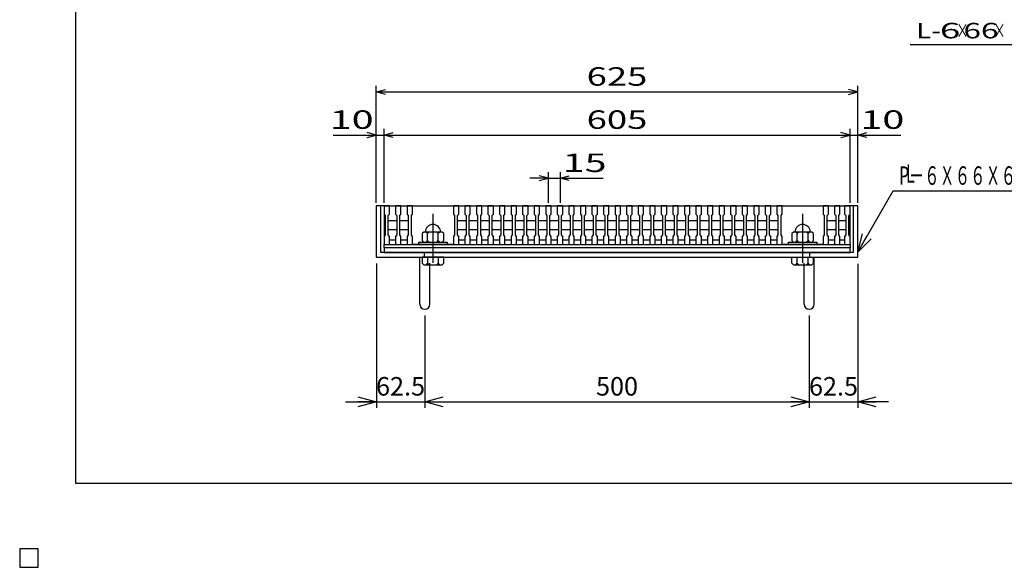
# Model space of a CAD drawing. Units: millimetres. Extents: x -594 to 173, y -420 to 105.
# Drawn here: x -182 to -22, y -128 to -39 of the extents above; entities that cross this region are included whole.
import ezdxf
from ezdxf.enums import TextEntityAlignment as Align

# ---------------------------------------------------------------- set-up
doc = ezdxf.new("R2010")
doc.units = ezdxf.units.MM
doc.header["$LTSCALE"] = 0.25
doc.linetypes.add('CENTER', pattern=[50.8, 31.75, -6.35, 6.35, -6.35])
for name, color, linetype in [('16', 7, 'Continuous'), ('19', 7, 'Continuous'), ('22', 7, 'Continuous')]:
    doc.layers.add(name, color=color, linetype=linetype)
doc.styles.add('dcStyle0', font='txt.shx', dxfattribs={"width": 0.833333, "bigfont": 'bigfont'})
doc.styles.add('dcStyle1', font='txt.shx', dxfattribs={"width": 0.6, "bigfont": 'bigfont'})
doc.dimstyles.new('dc_Rotated', dxfattribs={"dimtxt": 3, "dimasz": 3.000002, "dimexe": 1, "dimexo": 2, "dimgap": 1, "dimtad": 3, "dimdsep": 46, "dimtxsty": 'dcStyle1', "dimblk1": 'OPEN30', "dimblk2": 'OPEN30', "dimsah": 1, "dimcen": 0.09, "dimclrd": 4, "dimclre": 4, "dimclrt": 2, "dimadec": 0, "dimazin": 2, "dimtfac": 1, "dimtdec": 4, "dimtmove": 0, "dimatfit": 3, "dimfxl": 1, "dimarcsym": 0})

# ---------------------------------------------------------------- blocks, each defined once
blk = doc.blocks.new('_OPEN30')
at = {"color": 0, "linetype": 'ByBlock', "lineweight": -2}
for p, q in [((-1, 0.267949), (0, 0)), ((0, 0), (-1, -0.267949)), ((0, 0), (-1, 0))]:
    blk.add_line(p, q, dxfattribs=at)
blk = doc.blocks.new('*D1')
at = {"layer": '16', "color": 4, "linetype": 'Continuous', "lineweight": 25}
for p, q in [((-124.12, -78.94), (-124.12, -102.39)), ((-116.25, -87.39), (-116.25, -102.39)), ((-129.12, -101.39), (-124.12, -101.39)), ((-124.12, -101.39), (-116.25, -101.39))]:
    blk.add_line(p, q, dxfattribs=at)
at = {"layer": '16', "color": 4, "xscale": 3.000002787824364, "yscale": 2.999989273978464, "rotation": 360}
blk.add_blockref('_OPEN30', (-124.12, -101.39), dxfattribs=at)
at = {"layer": '16', "color": 2, "insert": (-120.19, -100.39), "char_height": 3, "width": 12.75, "attachment_point": 8, "style": 'dcStyle1'}
blk.add_mtext('\\T1.00;62.5', dxfattribs=at)
blk = doc.blocks.new('*D2')
at = {"layer": '16', "color": 4, "linetype": 'Continuous', "lineweight": 25}
for p, q in [((-116.25, -87.39), (-116.25, -102.39)), ((-53.88, -87.39), (-53.88, -102.39)), ((-116.25, -101.39), (-53.88, -101.39))]:
    blk.add_line(p, q, dxfattribs=at)
at = {"layer": '16', "color": 4, "xscale": 3.000002787824364, "yscale": 2.999989273978464}
for p, rotation in [((-116.25, -101.39), 180), ((-53.88, -101.39), 360)]:
    blk.add_blockref('_OPEN30', p, dxfattribs=dict(at, rotation=rotation))
at = {"layer": '16', "color": 2, "insert": (-85.06, -100.39), "char_height": 3, "width": 12.75, "attachment_point": 8, "style": 'dcStyle1'}
blk.add_mtext('\\T1.00;500', dxfattribs=at)
blk = doc.blocks.new('*D3')
at = {"layer": '16', "color": 4, "linetype": 'Continuous', "lineweight": 25}
for p, q in [((-45.99, -79.02), (-45.99, -102.39)), ((-53.88, -87.39), (-53.88, -102.39)), ((-53.88, -101.39), (-45.99, -101.39)), ((-40.99, -101.39), (-45.99, -101.39))]:
    blk.add_line(p, q, dxfattribs=at)
at = {"layer": '16', "color": 4, "xscale": 3.000002787824364, "yscale": 2.999989273978464, "rotation": 180}
blk.add_blockref('_OPEN30', (-45.99, -101.39), dxfattribs=at)
at = {"layer": '16', "color": 2, "insert": (-49.93, -100.39), "char_height": 3, "width": 12.75, "attachment_point": 8, "style": 'dcStyle1'}
blk.add_mtext('\\T1.00;62.5', dxfattribs=at)
blk = doc.blocks.new('*D4')
at = {"layer": '16', "color": 4, "linetype": 'Continuous', "lineweight": 25}
for p, q in [((-124.12, -78.94), (-124.12, -102.39)), ((-116.25, -87.39), (-116.25, -102.39)), ((-129.12, -101.39), (-124.12, -101.39)), ((-124.12, -101.39), (-116.25, -101.39))]:
    blk.add_line(p, q, dxfattribs=at)
at = {"layer": '16', "color": 4, "xscale": 3.000002787824364, "yscale": 2.999989273978464, "rotation": 360}
blk.add_blockref('_OPEN30', (-124.12, -101.39), dxfattribs=at)
at = {"layer": '16', "color": 2, "insert": (-120.19, -100.39), "char_height": 3, "width": 12.75, "attachment_point": 8, "style": 'dcStyle1'}
blk.add_mtext('\\T1.00;62.5', dxfattribs=at)
blk = doc.blocks.new('*D5')
at = {"layer": '16', "color": 4, "linetype": 'Continuous', "lineweight": 25}
for p, q in [((-116.25, -87.39), (-116.25, -102.39)), ((-53.88, -87.39), (-53.88, -102.39)), ((-116.25, -101.39), (-53.88, -101.39))]:
    blk.add_line(p, q, dxfattribs=at)
at = {"layer": '16', "color": 4, "xscale": 3.000002787824364, "yscale": 2.999989273978464}
for p, rotation in [((-116.25, -101.39), 180), ((-53.88, -101.39), 360)]:
    blk.add_blockref('_OPEN30', p, dxfattribs=dict(at, rotation=rotation))
at = {"layer": '16', "color": 2, "insert": (-85.06, -100.39), "char_height": 3, "width": 12.75, "attachment_point": 8, "style": 'dcStyle1'}
blk.add_mtext('\\T1.00;500', dxfattribs=at)
blk = doc.blocks.new('*D6')
at = {"layer": '16', "color": 4, "linetype": 'Continuous', "lineweight": 25}
for p, q in [((-45.99, -79.02), (-45.99, -102.39)), ((-53.88, -87.39), (-53.88, -102.39)), ((-53.88, -101.39), (-45.99, -101.39)), ((-40.99, -101.39), (-45.99, -101.39))]:
    blk.add_line(p, q, dxfattribs=at)
at = {"layer": '16', "color": 4, "xscale": 3.000002787824364, "yscale": 2.999989273978464, "rotation": 180}
blk.add_blockref('_OPEN30', (-45.99, -101.39), dxfattribs=at)
at = {"layer": '16', "color": 2, "insert": (-49.93, -100.39), "char_height": 3, "width": 12.75, "attachment_point": 8, "style": 'dcStyle1'}
blk.add_mtext('\\T1.00;62.5', dxfattribs=at)
blk = doc.blocks.new('DC_GROUP_GTLOJPH50-55B_T-25_1')
at = {"layer": '16', "color": 4, "linetype": 'Continuous', "lineweight": 25}
for p, q in [((-46, -77.15), (-40.26, -67.2)), ((-40.26, -67.2), (-11.86, -67.2))]:
    blk.add_line(p, q, dxfattribs=at)
at = {"layer": '16', "color": 4, "xscale": 3.000002787824364, "yscale": 2.999989273978464, "rotation": 240.0000000000001}
blk.add_blockref('_OPEN30', (-46, -77.15), dxfattribs=at)
at = {"layer": '16', "color": 2, "style": 'dcStyle1', "width": 0.676923}
blk.add_text('P－６Ｘ６６Ｘ６２．５', height=3, dxfattribs=at).set_placement((-39.26, -66.2), (-12.86, -66.2), align=Align.FIT)

msp = doc.modelspace()

# ---------------------------------------------------------------- linework, layer by layer
at = {"color": 150, "linetype": 'Continuous', "lineweight": 25}
for p, q in [((-172.9, -114.65), (-172.9, 105.35)), ((173.1, -114.65), (-172.9, -114.65))]:
    msp.add_line(p, q, dxfattribs=at)
at = {"layer": '16', "color": 3, "linetype": 'Continuous', "lineweight": 25}
for p, q in [((-122.875, -69.625), (-122.875, -69.538)), ((-122.875, -69.538), (-122, -69.538)), ((-122.875, -69.625), (-122.875, -70.938)), ((-122, -69.625), (-122.875, -69.625)), ((-122.875, -69.625), (-122.875, -75.125)), ((-122.875, -69.625), (-47.25, -69.625)), ((-122, -69.538), (-122, -69.625)), ((-122, -70.938), (-122, -69.625)), ((-121, -69.625), (-121, -69.538)), ((-121, -69.538), (-120.125, -69.538)), ((-121, -69.625), (-121, -70.938)), ((-120.125, -69.625), (-121, -69.625)), ((-120.125, -69.538), (-120.125, -69.625)), ((-120.125, -70.938), (-120.125, -69.625)), ((-119.125, -69.625), (-119.125, -69.538)), ((-119.125, -69.538), (-118.25, -69.538)), ((-119.125, -69.625), (-119.125, -70.938)), ((-118.25, -69.625), (-119.125, -69.625)), ((-118.25, -69.538), (-118.25, -69.625)), ((-118.25, -70.938), (-118.25, -69.625)), ((-118.25, -69.625), (-111.625, -69.625)), ((-111.625, -69.625), (-111.625, -69.538)), ((-111.625, -69.538), (-110.75, -69.538)), ((-111.625, -69.625), (-111.625, -70.938)), ((-110.75, -69.625), (-111.625, -69.625)), ((-110.75, -69.538), (-110.75, -69.625)), ((-110.75, -70.938), (-110.75, -69.625)), ((-109.75, -69.625), (-109.75, -69.538)), ((-109.75, -69.538), (-108.875, -69.538)), ((-109.75, -69.625), (-109.75, -70.938)), ((-108.875, -69.625), (-109.75, -69.625)), ((-108.875, -69.538), (-108.875, -69.625)), ((-108.875, -70.938), (-108.875, -69.625)), ((-107.875, -69.625), (-107.875, -69.538)), ((-107.875, -69.538), (-107, -69.538)), ((-107.875, -69.625), (-107.875, -70.938)), ((-107, -69.625), (-107.875, -69.625)), ((-107, -69.538), (-107, -69.625)), ((-107, -70.938), (-107, -69.625)), ((-106, -69.625), (-106, -69.538)), ((-106, -69.538), (-105.125, -69.538)), ((-106, -69.625), (-106, -70.938)), ((-105.125, -69.625), (-106, -69.625)), ((-105.125, -69.538), (-105.125, -69.625)), ((-105.125, -70.938), (-105.125, -69.625)), ((-104.125, -69.625), (-104.125, -69.538)), ((-104.125, -69.538), (-103.25, -69.538)), ((-104.125, -69.625), (-104.125, -70.938)), ((-103.25, -69.625), (-104.125, -69.625)), ((-103.25, -69.538), (-103.25, -69.625)), ((-103.25, -70.938), (-103.25, -69.625)), ((-102.25, -69.625), (-102.25, -69.538)), ((-102.25, -69.538), (-101.375, -69.538)), ((-102.25, -69.625), (-102.25, -70.938)), ((-101.375, -69.625), (-102.25, -69.625)), ((-101.375, -69.538), (-101.375, -69.625)), ((-101.375, -70.938), (-101.375, -69.625)), ((-100.375, -69.625), (-100.375, -69.538)), ((-100.375, -69.538), (-99.5, -69.538)), ((-100.375, -69.625), (-100.375, -70.938)), ((-99.5, -69.625), (-100.375, -69.625)), ((-99.5, -69.538), (-99.5, -69.625)), ((-99.5, -70.938), (-99.5, -69.625)), ((-98.5, -69.625), (-98.5, -69.538)), ((-98.5, -69.538), (-97.625, -69.538)), ((-98.5, -69.625), (-98.5, -70.938)), ((-97.625, -69.625), (-98.5, -69.625)), ((-97.625, -69.538), (-97.625, -69.625)), ((-97.625, -70.938), (-97.625, -69.625)), ((-96.625, -69.625), (-96.625, -69.538)), ((-96.625, -69.538), (-95.75, -69.538)), ((-96.625, -69.625), (-96.625, -70.938)), ((-95.75, -69.625), (-96.625, -69.625)), ((-95.75, -69.538), (-95.75, -69.625)), ((-95.75, -70.938), (-95.75, -69.625)), ((-94.75, -69.625), (-94.75, -69.538)), ((-94.75, -69.538), (-93.875, -69.538)), ((-94.75, -69.625), (-94.75, -70.938)), ((-93.875, -69.625), (-94.75, -69.625)), ((-93.875, -69.538), (-93.875, -69.625)), ((-93.875, -70.938), (-93.875, -69.625)), ((-92.875, -69.625), (-92.875, -69.538)), ((-92.875, -69.538), (-92, -69.538)), ((-92.875, -69.625), (-92.875, -70.938)), ((-92, -69.625), (-92.875, -69.625)), ((-92, -69.538), (-92, -69.625)), ((-92, -70.938), (-92, -69.625)), ((-91, -69.625), (-91, -69.538)), ((-91, -69.538), (-90.125, -69.538)), ((-91, -69.625), (-91, -70.938)), ((-90.125, -69.625), (-91, -69.625)), ((-90.125, -69.538), (-90.125, -69.625)), ((-90.125, -70.938), (-90.125, -69.625)), ((-89.125, -69.625), (-89.125, -69.538)), ((-89.125, -69.538), (-88.25, -69.538)), ((-89.125, -69.625), (-89.125, -70.938)), ((-88.25, -69.625), (-89.125, -69.625)), ((-88.25, -69.538), (-88.25, -69.625)), ((-88.25, -70.938), (-88.25, -69.625)), ((-87.25, -69.625), (-87.25, -69.538)), ((-87.25, -69.538), (-86.375, -69.538)), ((-87.25, -69.625), (-87.25, -70.938)), ((-86.375, -69.625), (-87.25, -69.625)), ((-86.375, -69.538), (-86.375, -69.625)), ((-86.375, -70.938), (-86.375, -69.625)), ((-85.375, -69.625), (-85.375, -69.538)), ((-85.375, -69.538), (-84.5, -69.538)), ((-85.375, -69.625), (-85.375, -70.938)), ((-84.5, -69.625), (-85.375, -69.625)), ((-84.5, -69.538), (-84.5, -69.625)), ((-84.5, -70.938), (-84.5, -69.625)), ((-83.5, -69.625), (-83.5, -69.538)), ((-83.5, -69.538), (-82.625, -69.538)), ((-83.5, -69.625), (-83.5, -70.938)), ((-82.625, -69.625), (-83.5, -69.625)), ((-82.625, -69.538), (-82.625, -69.625)), ((-82.625, -70.938), (-82.625, -69.625)), ((-81.625, -69.625), (-81.625, -69.538)), ((-81.625, -69.538), (-80.75, -69.538)), ((-81.625, -69.625), (-81.625, -70.938)), ((-80.75, -69.625), (-81.625, -69.625)), ((-80.75, -69.538), (-80.75, -69.625)), ((-80.75, -70.938), (-80.75, -69.625)), ((-79.75, -69.625), (-79.75, -69.538)), ((-79.75, -69.538), (-78.875, -69.538)), ((-79.75, -69.625), (-79.75, -70.938)), ((-78.875, -69.625), (-79.75, -69.625)), ((-78.875, -69.538), (-78.875, -69.625)), ((-78.875, -70.938), (-78.875, -69.625)), ((-77.875, -69.625), (-77.875, -69.538)), ((-77.875, -69.538), (-77, -69.538)), ((-77.875, -69.625), (-77.875, -70.938)), ((-77, -69.625), (-77.875, -69.625)), ((-77, -69.538), (-77, -69.625)), ((-77, -70.938), (-77, -69.625)), ((-76, -69.625), (-76, -69.538)), ((-76, -69.538), (-75.125, -69.538)), ((-76, -69.625), (-76, -70.938)), ((-75.125, -69.625), (-76, -69.625)), ((-75.125, -69.538), (-75.125, -69.625)), ((-75.125, -70.938), (-75.125, -69.625)), ((-74.125, -69.625), (-74.125, -69.538)), ((-74.125, -69.538), (-73.25, -69.538)), ((-74.125, -69.625), (-74.125, -70.938)), ((-73.25, -69.625), (-74.125, -69.625)), ((-73.25, -69.538), (-73.25, -69.625)), ((-73.25, -70.938), (-73.25, -69.625)), ((-72.25, -69.625), (-72.25, -69.538)), ((-72.25, -69.538), (-71.375, -69.538)), ((-72.25, -69.625), (-72.25, -70.938)), ((-71.375, -69.625), (-72.25, -69.625)), ((-71.375, -69.538), (-71.375, -69.625)), ((-71.375, -70.938), (-71.375, -69.625)), ((-70.375, -69.625), (-70.375, -69.538)), ((-70.375, -69.538), (-69.5, -69.538)), ((-70.375, -69.625), (-70.375, -70.938)), ((-69.5, -69.625), (-70.375, -69.625)), ((-69.5, -69.538), (-69.5, -69.625)), ((-69.5, -70.938), (-69.5, -69.625)), ((-68.5, -69.625), (-68.5, -69.538)), ((-68.5, -69.538), (-67.625, -69.538)), ((-68.5, -69.625), (-68.5, -70.938)), ((-67.625, -69.625), (-68.5, -69.625)), ((-67.625, -69.538), (-67.625, -69.625)), ((-67.625, -70.938), (-67.625, -69.625)), ((-66.625, -69.625), (-66.625, -69.538)), ((-66.625, -69.538), (-65.75, -69.538)), ((-66.625, -69.625), (-66.625, -70.938)), ((-65.75, -69.625), (-66.625, -69.625)), ((-65.75, -69.538), (-65.75, -69.625)), ((-65.75, -70.938), (-65.75, -69.625)), ((-64.75, -69.625), (-64.75, -69.538)), ((-64.75, -69.538), (-63.875, -69.538)), ((-64.75, -69.625), (-64.75, -70.938)), ((-63.875, -69.625), (-64.75, -69.625)), ((-63.875, -69.538), (-63.875, -69.625)), ((-63.875, -70.938), (-63.875, -69.625)), ((-62.875, -69.625), (-62.875, -69.538)), ((-62.875, -69.538), (-62, -69.538)), ((-62.875, -69.625), (-62.875, -70.938)), ((-62, -69.625), (-62.875, -69.625)), ((-62, -69.538), (-62, -69.625)), ((-62, -70.938), (-62, -69.625)), ((-61, -69.625), (-61, -69.538)), ((-61, -69.538), (-60.125, -69.538)), ((-61, -69.625), (-61, -70.938)), ((-60.125, -69.625), (-61, -69.625)), ((-60.125, -69.538), (-60.125, -69.625)), ((-60.125, -70.938), (-60.125, -69.625)), ((-59.125, -69.625), (-59.125, -69.538)), ((-59.125, -69.538), (-58.25, -69.538)), ((-59.125, -69.625), (-59.125, -70.938)), ((-58.25, -69.625), (-59.125, -69.625)), ((-58.25, -69.538), (-58.25, -69.625)), ((-58.25, -70.938), (-58.25, -69.625)), ((-58.25, -69.625), (-51.625, -69.625)), ((-51.625, -69.625), (-51.625, -69.538)), ((-51.625, -69.538), (-50.75, -69.538)), ((-51.625, -69.625), (-51.625, -70.938)), ((-50.75, -69.625), (-51.625, -69.625)), ((-50.75, -69.538), (-50.75, -69.625)), ((-50.75, -70.938), (-50.75, -69.625)), ((-49.75, -69.625), (-49.75, -69.538)), ((-49.75, -69.538), (-48.875, -69.538)), ((-49.75, -69.625), (-49.75, -70.938)), ((-48.875, -69.625), (-49.75, -69.625)), ((-48.875, -69.538), (-48.875, -69.625)), ((-48.875, -70.938), (-48.875, -69.625)), ((-48.125, -69.625), (-48.125, -69.538)), ((-48.125, -69.538), (-47.25, -69.538)), ((-48.125, -69.625), (-48.125, -70.938)), ((-47.25, -69.625), (-48.125, -69.625)), ((-47.25, -69.538), (-47.25, -69.625)), ((-47.25, -70.938), (-47.25, -69.625)), ((-47.25, -75.125), (-47.25, -69.625)), ((-122.875, -70.938), (-122.688, -71.188)), ((-122.688, -71.188), (-122.688, -74.312)), ((-122.188, -71.188), (-122, -70.938)), ((-122.188, -74.312), (-122.188, -71.188)), ((-121, -70.938), (-120.812, -71.188)), ((-120.812, -71.188), (-120.812, -74.312)), ((-120.312, -71.188), (-120.125, -70.938)), ((-120.312, -74.312), (-120.312, -71.188)), ((-119.125, -70.938), (-118.938, -71.188)), ((-118.938, -71.188), (-118.938, -74.312)), ((-118.438, -71.188), (-118.25, -70.938)), ((-118.438, -74.312), (-118.438, -71.188)), ((-111.625, -70.938), (-111.438, -71.188)), ((-111.438, -71.188), (-111.438, -74.312)), ((-110.938, -71.188), (-110.75, -70.938)), ((-110.938, -74.312), (-110.938, -71.188)), ((-109.75, -70.938), (-109.562, -71.188)), ((-109.562, -71.188), (-109.562, -74.312)), ((-109.062, -71.188), (-108.875, -70.938)), ((-109.062, -74.312), (-109.062, -71.188)), ((-107.875, -70.938), (-107.688, -71.188)), ((-107.688, -71.188), (-107.688, -74.312)), ((-107.188, -71.188), (-107, -70.938)), ((-107.188, -74.312), (-107.188, -71.188)), ((-106, -70.938), (-105.812, -71.188)), ((-105.812, -71.188), (-105.812, -74.312)), ((-105.312, -71.188), (-105.125, -70.938)), ((-105.312, -74.312), (-105.312, -71.188)), ((-104.125, -70.938), (-103.938, -71.188)), ((-103.938, -71.188), (-103.938, -74.312)), ((-103.438, -71.188), (-103.25, -70.938)), ((-103.438, -74.312), (-103.438, -71.188)), ((-102.25, -70.938), (-102.062, -71.188)), ((-102.062, -71.188), (-102.062, -74.312)), ((-101.562, -71.188), (-101.375, -70.938)), ((-101.562, -74.312), (-101.562, -71.188)), ((-100.375, -70.938), (-100.188, -71.188)), ((-100.188, -71.188), (-100.188, -74.312)), ((-99.688, -71.188), (-99.5, -70.938)), ((-99.688, -74.312), (-99.688, -71.188)), ((-98.5, -70.938), (-98.312, -71.188)), ((-98.312, -71.188), (-98.312, -74.312)), ((-97.812, -71.188), (-97.625, -70.938)), ((-97.812, -74.312), (-97.812, -71.188)), ((-96.625, -70.938), (-96.438, -71.188)), ((-96.438, -71.188), (-96.438, -74.312)), ((-95.938, -71.188), (-95.75, -70.938)), ((-95.938, -74.312), (-95.938, -71.188)), ((-94.75, -70.938), (-94.562, -71.188)), ((-94.562, -71.188), (-94.562, -74.312)), ((-94.062, -71.188), (-93.875, -70.938)), ((-94.062, -74.312), (-94.062, -71.188)), ((-92.875, -70.938), (-92.688, -71.188)), ((-92.688, -71.188), (-92.688, -74.312)), ((-92.188, -71.188), (-92, -70.938)), ((-92.188, -74.312), (-92.188, -71.188)), ((-91, -70.938), (-90.812, -71.188)), ((-90.812, -71.188), (-90.812, -74.312)), ((-90.312, -71.188), (-90.125, -70.938)), ((-90.312, -74.312), (-90.312, -71.188)), ((-89.125, -70.938), (-88.938, -71.188)), ((-88.938, -71.188), (-88.938, -74.312)), ((-88.438, -71.188), (-88.25, -70.938)), ((-88.438, -74.312), (-88.438, -71.188)), ((-87.25, -70.938), (-87.062, -71.188)), ((-87.062, -71.188), (-87.062, -74.312)), ((-86.562, -71.188), (-86.375, -70.938)), ((-86.562, -74.312), (-86.562, -71.188)), ((-85.375, -70.938), (-85.188, -71.188)), ((-85.188, -71.188), (-85.188, -74.312)), ((-84.688, -71.188), (-84.5, -70.938)), ((-84.688, -74.312), (-84.688, -71.188)), ((-83.5, -70.938), (-83.312, -71.188)), ((-83.312, -71.188), (-83.312, -74.312)), ((-82.812, -71.188), (-82.625, -70.938)), ((-82.812, -74.312), (-82.812, -71.188)), ((-81.625, -70.938), (-81.438, -71.188)), ((-81.438, -71.188), (-81.438, -74.312)), ((-80.938, -71.188), (-80.75, -70.938)), ((-80.938, -74.312), (-80.938, -71.188)), ((-79.75, -70.938), (-79.562, -71.188)), ((-79.562, -71.188), (-79.562, -74.312)), ((-79.062, -71.188), (-78.875, -70.938)), ((-79.062, -74.312), (-79.062, -71.188)), ((-77.875, -70.938), (-77.688, -71.188)), ((-77.688, -71.188), (-77.688, -74.312)), ((-77.188, -71.188), (-77, -70.938)), ((-77.188, -74.312), (-77.188, -71.188)), ((-76, -70.938), (-75.812, -71.188)), ((-75.812, -71.188), (-75.812, -74.312)), ((-75.312, -71.188), (-75.125, -70.938)), ((-75.312, -74.312), (-75.312, -71.188)), ((-74.125, -70.938), (-73.938, -71.188)), ((-73.938, -71.188), (-73.938, -74.312)), ((-73.438, -71.188), (-73.25, -70.938)), ((-73.438, -74.312), (-73.438, -71.188)), ((-72.25, -70.938), (-72.062, -71.188)), ((-72.062, -71.188), (-72.062, -74.312)), ((-71.562, -71.188), (-71.375, -70.938)), ((-71.562, -74.312), (-71.562, -71.188)), ((-70.375, -70.938), (-70.188, -71.188)), ((-70.188, -71.188), (-70.188, -74.312)), ((-69.688, -71.188), (-69.5, -70.938)), ((-69.688, -74.312), (-69.688, -71.188)), ((-68.5, -70.938), (-68.312, -71.188)), ((-68.312, -71.188), (-68.312, -74.312)), ((-67.812, -71.188), (-67.625, -70.938)), ((-67.812, -74.312), (-67.812, -71.188)), ((-66.625, -70.938), (-66.438, -71.188)), ((-66.438, -71.188), (-66.438, -74.312)), ((-65.938, -71.188), (-65.75, -70.938)), ((-65.938, -74.312), (-65.938, -71.188)), ((-64.75, -70.938), (-64.562, -71.188)), ((-64.562, -71.188), (-64.562, -74.312)), ((-64.062, -71.188), (-63.875, -70.938)), ((-64.062, -74.312), (-64.062, -71.188)), ((-62.875, -70.938), (-62.688, -71.188)), ((-62.688, -71.188), (-62.688, -74.312)), ((-62.188, -71.188), (-62, -70.938)), ((-62.188, -74.312), (-62.188, -71.188)), ((-61, -70.938), (-60.812, -71.188)), ((-60.812, -71.188), (-60.812, -74.312)), ((-60.312, -71.188), (-60.125, -70.938)), ((-60.312, -74.312), (-60.312, -71.188)), ((-59.125, -70.938), (-58.938, -71.188)), ((-58.938, -71.188), (-58.938, -74.312)), ((-58.438, -71.188), (-58.25, -70.938)), ((-58.438, -74.312), (-58.438, -71.188)), ((-51.625, -70.938), (-51.438, -71.188)), ((-51.438, -71.188), (-51.438, -74.312)), ((-50.938, -71.188), (-50.75, -70.938)), ((-50.938, -74.312), (-50.938, -71.188)), ((-49.75, -70.938), (-49.562, -71.188)), ((-49.562, -71.188), (-49.562, -74.312)), ((-49.062, -71.188), (-48.875, -70.938)), ((-49.062, -74.312), (-49.062, -71.188)), ((-48.125, -70.938), (-47.938, -71.188)), ((-47.938, -71.188), (-47.938, -74.312)), ((-47.438, -71.188), (-47.25, -70.938)), ((-47.438, -74.312), (-47.438, -71.188)), ((-122.188, -72.125), (-122.062, -72)), ((-122.062, -73.5), (-122.188, -73.375)), ((-122.062, -72), (-120.938, -72)), ((-120.938, -73.5), (-122.062, -73.5)), ((-120.938, -72), (-120.812, -72.125)), ((-120.812, -73.375), (-120.938, -73.5)), ((-120.312, -72.125), (-120.188, -72)), ((-120.188, -73.5), (-120.312, -73.375)), ((-120.188, -72), (-119.062, -72)), ((-119.062, -73.5), (-120.188, -73.5)), ((-119.062, -72), (-118.938, -72.125)), ((-118.938, -73.375), (-119.062, -73.5)), ((-110.938, -72.125), (-110.812, -72)), ((-110.812, -73.5), (-110.938, -73.375)), ((-110.812, -72), (-109.688, -72)), ((-109.688, -73.5), (-110.812, -73.5)), ((-109.688, -72), (-109.562, -72.125)), ((-109.562, -73.375), (-109.688, -73.5)), ((-109.062, -72.125), (-108.938, -72)), ((-108.938, -73.5), (-109.062, -73.375)), ((-108.938, -72), (-107.812, -72)), ((-107.812, -73.5), (-108.938, -73.5)), ((-107.812, -72), (-107.688, -72.125)), ((-107.688, -73.375), (-107.812, -73.5)), ((-107.188, -72.125), (-107.062, -72)), ((-107.062, -73.5), (-107.188, -73.375)), ((-107.062, -72), (-105.938, -72)), ((-105.938, -73.5), (-107.062, -73.5)), ((-105.938, -72), (-105.812, -72.125)), ((-105.812, -73.375), (-105.938, -73.5)), ((-105.312, -72.125), (-105.188, -72)), ((-105.188, -73.5), (-105.312, -73.375)), ((-105.188, -72), (-104.062, -72)), ((-104.062, -73.5), (-105.188, -73.5)), ((-104.062, -72), (-103.938, -72.125)), ((-103.938, -73.375), (-104.062, -73.5)), ((-103.438, -72.125), (-103.312, -72)), ((-103.312, -73.5), (-103.438, -73.375)), ((-103.312, -72), (-102.188, -72)), ((-102.188, -73.5), (-103.312, -73.5)), ((-102.188, -72), (-102.062, -72.125)), ((-102.062, -73.375), (-102.188, -73.5)), ((-101.562, -72.125), (-101.438, -72)), ((-101.438, -73.5), (-101.562, -73.375)), ((-101.438, -72), (-100.312, -72)), ((-100.312, -73.5), (-101.438, -73.5)), ((-100.312, -72), (-100.188, -72.125)), ((-100.188, -73.375), (-100.312, -73.5)), ((-99.688, -72.125), (-99.562, -72)), ((-99.562, -73.5), (-99.688, -73.375)), ((-99.562, -72), (-98.438, -72)), ((-98.438, -73.5), (-99.562, -73.5)), ((-98.438, -72), (-98.312, -72.125)), ((-98.312, -73.375), (-98.438, -73.5)), ((-97.812, -72.125), (-97.688, -72)), ((-97.688, -73.5), (-97.812, -73.375)), ((-97.688, -72), (-96.562, -72)), ((-96.562, -73.5), (-97.688, -73.5)), ((-96.562, -72), (-96.438, -72.125)), ((-96.438, -73.375), (-96.562, -73.5)), ((-95.938, -72.125), (-95.812, -72)), ((-95.812, -73.5), (-95.938, -73.375)), ((-95.812, -72), (-94.688, -72)), ((-94.688, -73.5), (-95.812, -73.5)), ((-94.688, -72), (-94.562, -72.125)), ((-94.562, -73.375), (-94.688, -73.5)), ((-94.062, -72.125), (-93.938, -72)), ((-93.938, -73.5), (-94.062, -73.375)), ((-93.938, -72), (-92.812, -72)), ((-92.812, -73.5), (-93.938, -73.5)), ((-92.812, -72), (-92.688, -72.125)), ((-92.688, -73.375), (-92.812, -73.5)), ((-92.188, -72.125), (-92.062, -72)), ((-92.062, -73.5), (-92.188, -73.375)), ((-92.062, -72), (-90.938, -72)), ((-90.938, -73.5), (-92.062, -73.5)), ((-90.938, -72), (-90.812, -72.125)), ((-90.812, -73.375), (-90.938, -73.5)), ((-90.312, -72.125), (-90.188, -72)), ((-90.188, -73.5), (-90.312, -73.375)), ((-90.188, -72), (-89.062, -72)), ((-89.062, -73.5), (-90.188, -73.5)), ((-89.062, -72), (-88.938, -72.125)), ((-88.938, -73.375), (-89.062, -73.5)), ((-88.438, -72.125), (-88.312, -72)), ((-88.312, -73.5), (-88.438, -73.375)), ((-88.312, -72), (-87.188, -72)), ((-87.188, -73.5), (-88.312, -73.5)), ((-87.188, -72), (-87.062, -72.125)), ((-87.062, -73.375), (-87.188, -73.5)), ((-86.562, -72.125), (-86.438, -72)), ((-86.438, -73.5), (-86.562, -73.375)), ((-86.438, -72), (-85.312, -72)), ((-85.312, -73.5), (-86.438, -73.5)), ((-85.312, -72), (-85.188, -72.125)), ((-85.188, -73.375), (-85.312, -73.5)), ((-84.688, -72.125), (-84.562, -72)), ((-84.562, -73.5), (-84.688, -73.375)), ((-84.562, -72), (-83.438, -72)), ((-83.438, -73.5), (-84.562, -73.5)), ((-83.438, -72), (-83.312, -72.125)), ((-83.312, -73.375), (-83.438, -73.5)), ((-82.812, -72.125), (-82.688, -72)), ((-82.688, -73.5), (-82.812, -73.375)), ((-82.688, -72), (-81.562, -72)), ((-81.562, -73.5), (-82.688, -73.5)), ((-81.562, -72), (-81.438, -72.125)), ((-81.438, -73.375), (-81.562, -73.5)), ((-80.938, -72.125), (-80.812, -72)), ((-80.812, -73.5), (-80.938, -73.375)), ((-80.812, -72), (-79.688, -72)), ((-79.688, -73.5), (-80.812, -73.5)), ((-79.688, -72), (-79.562, -72.125)), ((-79.562, -73.375), (-79.688, -73.5)), ((-79.062, -72.125), (-78.938, -72)), ((-78.938, -73.5), (-79.062, -73.375)), ((-78.938, -72), (-77.812, -72)), ((-77.812, -73.5), (-78.938, -73.5)), ((-77.812, -72), (-77.688, -72.125)), ((-77.688, -73.375), (-77.812, -73.5)), ((-77.188, -72.125), (-77.062, -72)), ((-77.062, -73.5), (-77.188, -73.375)), ((-77.062, -72), (-75.938, -72)), ((-75.938, -73.5), (-77.062, -73.5)), ((-75.938, -72), (-75.812, -72.125)), ((-75.812, -73.375), (-75.938, -73.5)), ((-75.312, -72.125), (-75.188, -72)), ((-75.188, -73.5), (-75.312, -73.375)), ((-75.188, -72), (-74.062, -72)), ((-74.062, -73.5), (-75.188, -73.5)), ((-74.062, -72), (-73.938, -72.125)), ((-73.938, -73.375), (-74.062, -73.5)), ((-73.438, -72.125), (-73.312, -72)), ((-73.312, -73.5), (-73.438, -73.375)), ((-73.312, -72), (-72.188, -72)), ((-72.188, -73.5), (-73.312, -73.5)), ((-72.188, -72), (-72.062, -72.125)), ((-72.062, -73.375), (-72.188, -73.5)), ((-71.562, -72.125), (-71.438, -72)), ((-71.438, -73.5), (-71.562, -73.375)), ((-71.438, -72), (-70.312, -72)), ((-70.312, -73.5), (-71.438, -73.5)), ((-70.312, -72), (-70.188, -72.125)), ((-70.188, -73.375), (-70.312, -73.5)), ((-69.688, -72.125), (-69.562, -72)), ((-69.562, -73.5), (-69.688, -73.375)), ((-69.562, -72), (-68.438, -72)), ((-68.438, -73.5), (-69.562, -73.5)), ((-68.438, -72), (-68.312, -72.125)), ((-68.312, -73.375), (-68.438, -73.5)), ((-67.812, -72.125), (-67.688, -72)), ((-67.688, -73.5), (-67.812, -73.375)), ((-67.688, -72), (-66.562, -72)), ((-66.562, -73.5), (-67.688, -73.5)), ((-66.562, -72), (-66.438, -72.125)), ((-66.438, -73.375), (-66.562, -73.5)), ((-65.938, -72.125), (-65.812, -72)), ((-65.812, -73.5), (-65.938, -73.375)), ((-65.812, -72), (-64.688, -72)), ((-64.688, -73.5), (-65.812, -73.5)), ((-64.688, -72), (-64.562, -72.125)), ((-64.562, -73.375), (-64.688, -73.5)), ((-64.062, -72.125), (-63.938, -72)), ((-63.938, -73.5), (-64.062, -73.375)), ((-63.938, -72), (-62.812, -72)), ((-62.812, -73.5), (-63.938, -73.5)), ((-62.812, -72), (-62.688, -72.125)), ((-62.688, -73.375), (-62.812, -73.5)), ((-62.188, -72.125), (-62.062, -72)), ((-62.062, -73.5), (-62.188, -73.375)), ((-62.062, -72), (-60.938, -72)), ((-60.938, -73.5), (-62.062, -73.5)), ((-60.938, -72), (-60.812, -72.125)), ((-60.812, -73.375), (-60.938, -73.5)), ((-60.312, -72.125), (-60.188, -72)), ((-60.188, -73.5), (-60.312, -73.375)), ((-60.188, -72), (-59.062, -72)), ((-59.062, -73.5), (-60.188, -73.5)), ((-59.062, -72), (-58.938, -72.125)), ((-58.938, -73.375), (-59.062, -73.5)), ((-50.938, -72.125), (-50.812, -72)), ((-50.812, -73.5), (-50.938, -73.375)), ((-50.812, -72), (-49.688, -72)), ((-49.688, -73.5), (-50.812, -73.5)), ((-49.688, -72), (-49.562, -72.125)), ((-49.562, -73.375), (-49.688, -73.5)), ((-49.062, -72.125), (-48.938, -72)), ((-48.938, -73.5), (-49.062, -73.375)), ((-48.938, -72), (-48.062, -72)), ((-48.062, -73.5), (-48.938, -73.5)), ((-48.062, -72), (-47.938, -72.125)), ((-47.938, -73.375), (-48.062, -73.5)), ((-122.688, -74.312), (-122.875, -74.562)), ((-122.875, -74.562), (-122.875, -75.875)), ((-122, -74.562), (-122.188, -74.312)), ((-122, -75.875), (-122, -74.562)), ((-120.812, -74.312), (-121, -74.562)), ((-121, -74.562), (-121, -75.875)), ((-120.125, -74.562), (-120.312, -74.312)), ((-120.125, -75.875), (-120.125, -74.562)), ((-118.938, -74.312), (-119.125, -74.562)), ((-119.125, -74.562), (-119.125, -75.875)), ((-118.25, -74.562), (-118.438, -74.312)), ((-118.25, -75.875), (-118.25, -74.562)), ((-116.438, -73.875), (-116.688, -74.125)), ((-116.688, -74.125), (-116.688, -75.25)), ((-113.438, -73.875), (-116.438, -73.875)), ((-115.812, -74.125), (-116.062, -73.875)), ((-115.562, -73.875), (-115.812, -74.125)), ((-115.812, -75.25), (-115.812, -74.125)), ((-114.062, -74.125), (-114.312, -73.875)), ((-113.812, -73.875), (-114.062, -74.125)), ((-114.062, -75.25), (-114.062, -74.125)), ((-113.188, -74.125), (-113.438, -73.875)), ((-113.188, -75.25), (-113.188, -74.125)), ((-111.438, -74.312), (-111.625, -74.562)), ((-111.625, -74.562), (-111.625, -75.875)), ((-110.75, -74.562), (-110.938, -74.312)), ((-110.75, -75.875), (-110.75, -74.562)), ((-109.562, -74.312), (-109.75, -74.562)), ((-109.75, -74.562), (-109.75, -75.875)), ((-108.875, -74.562), (-109.062, -74.312)), ((-108.875, -75.875), (-108.875, -74.562)), ((-107.688, -74.312), (-107.875, -74.562)), ((-107.875, -74.562), (-107.875, -75.875)), ((-107, -74.562), (-107.188, -74.312)), ((-107, -75.875), (-107, -74.562)), ((-105.812, -74.312), (-106, -74.562)), ((-106, -74.562), (-106, -75.875)), ((-105.125, -74.562), (-105.312, -74.312)), ((-105.125, -75.875), (-105.125, -74.562)), ((-103.938, -74.312), (-104.125, -74.562)), ((-104.125, -74.562), (-104.125, -75.875)), ((-103.25, -74.562), (-103.438, -74.312)), ((-103.25, -75.875), (-103.25, -74.562)), ((-102.062, -74.312), (-102.25, -74.562)), ((-102.25, -74.562), (-102.25, -75.875)), ((-101.375, -74.562), (-101.562, -74.312)), ((-101.375, -75.875), (-101.375, -74.562)), ((-100.188, -74.312), (-100.375, -74.562)), ((-100.375, -74.562), (-100.375, -75.875)), ((-99.5, -74.562), (-99.688, -74.312)), ((-99.5, -75.875), (-99.5, -74.562)), ((-98.312, -74.312), (-98.5, -74.562)), ((-98.5, -74.562), (-98.5, -75.875)), ((-97.625, -74.562), (-97.812, -74.312)), ((-97.625, -75.875), (-97.625, -74.562)), ((-96.438, -74.312), (-96.625, -74.562)), ((-96.625, -74.562), (-96.625, -75.875)), ((-95.75, -74.562), (-95.938, -74.312)), ((-95.75, -75.875), (-95.75, -74.562)), ((-94.562, -74.312), (-94.75, -74.562)), ((-94.75, -74.562), (-94.75, -75.875)), ((-93.875, -74.562), (-94.062, -74.312)), ((-93.875, -75.875), (-93.875, -74.562)), ((-92.688, -74.312), (-92.875, -74.562)), ((-92.875, -74.562), (-92.875, -75.875)), ((-92, -74.562), (-92.188, -74.312)), ((-92, -75.875), (-92, -74.562)), ((-90.812, -74.312), (-91, -74.562)), ((-91, -74.562), (-91, -75.875)), ((-90.125, -74.562), (-90.312, -74.312)), ((-90.125, -75.875), (-90.125, -74.562)), ((-88.938, -74.312), (-89.125, -74.562)), ((-89.125, -74.562), (-89.125, -75.875)), ((-88.25, -74.562), (-88.438, -74.312)), ((-88.25, -75.875), (-88.25, -74.562)), ((-87.062, -74.312), (-87.25, -74.562)), ((-87.25, -74.562), (-87.25, -75.875)), ((-86.375, -74.562), (-86.562, -74.312)), ((-86.375, -75.875), (-86.375, -74.562)), ((-85.188, -74.312), (-85.375, -74.562)), ((-85.375, -74.562), (-85.375, -75.875)), ((-84.5, -74.562), (-84.688, -74.312)), ((-84.5, -75.875), (-84.5, -74.562)), ((-83.312, -74.312), (-83.5, -74.562)), ((-83.5, -74.562), (-83.5, -75.875)), ((-82.625, -74.562), (-82.812, -74.312)), ((-82.625, -75.875), (-82.625, -74.562)), ((-81.438, -74.312), (-81.625, -74.562)), ((-81.625, -74.562), (-81.625, -75.875)), ((-80.75, -74.562), (-80.938, -74.312)), ((-80.75, -75.875), (-80.75, -74.562)), ((-79.562, -74.312), (-79.75, -74.562)), ((-79.75, -74.562), (-79.75, -75.875)), ((-78.875, -74.562), (-79.062, -74.312)), ((-78.875, -75.875), (-78.875, -74.562)), ((-77.688, -74.312), (-77.875, -74.562)), ((-77.875, -74.562), (-77.875, -75.875)), ((-77, -74.562), (-77.188, -74.312)), ((-77, -75.875), (-77, -74.562)), ((-75.812, -74.312), (-76, -74.562)), ((-76, -74.562), (-76, -75.875)), ((-75.125, -74.562), (-75.312, -74.312)), ((-75.125, -75.875), (-75.125, -74.562)), ((-73.938, -74.312), (-74.125, -74.562)), ((-74.125, -74.562), (-74.125, -75.875)), ((-73.25, -74.562), (-73.438, -74.312)), ((-73.25, -75.875), (-73.25, -74.562)), ((-72.062, -74.312), (-72.25, -74.562)), ((-72.25, -74.562), (-72.25, -75.875)), ((-71.375, -74.562), (-71.562, -74.312)), ((-71.375, -75.875), (-71.375, -74.562)), ((-70.188, -74.312), (-70.375, -74.562)), ((-70.375, -74.562), (-70.375, -75.875)), ((-69.5, -74.562), (-69.688, -74.312)), ((-69.5, -75.875), (-69.5, -74.562)), ((-68.312, -74.312), (-68.5, -74.562)), ((-68.5, -74.562), (-68.5, -75.875)), ((-67.625, -74.562), (-67.812, -74.312)), ((-67.625, -75.875), (-67.625, -74.562)), ((-66.438, -74.312), (-66.625, -74.562)), ((-66.625, -74.562), (-66.625, -75.875)), ((-65.75, -74.562), (-65.938, -74.312)), ((-65.75, -75.875), (-65.75, -74.562)), ((-64.562, -74.312), (-64.75, -74.562)), ((-64.75, -74.562), (-64.75, -75.875)), ((-63.875, -74.562), (-64.062, -74.312)), ((-63.875, -75.875), (-63.875, -74.562)), ((-62.688, -74.312), (-62.875, -74.562)), ((-62.875, -74.562), (-62.875, -75.875)), ((-62, -74.562), (-62.188, -74.312)), ((-62, -75.875), (-62, -74.562)), ((-60.812, -74.312), (-61, -74.562)), ((-61, -74.562), (-61, -75.875)), ((-60.125, -74.562), (-60.312, -74.312)), ((-60.125, -75.875), (-60.125, -74.562)), ((-58.938, -74.312), (-59.125, -74.562)), ((-59.125, -74.562), (-59.125, -75.875)), ((-58.25, -74.562), (-58.438, -74.312)), ((-58.25, -75.875), (-58.25, -74.562)), ((-56.438, -73.875), (-56.688, -74.125)), ((-56.688, -74.125), (-56.688, -75.25)), ((-53.438, -73.875), (-56.438, -73.875)), ((-55.812, -74.125), (-56.062, -73.875)), ((-55.562, -73.875), (-55.812, -74.125)), ((-55.812, -75.25), (-55.812, -74.125)), ((-54.062, -74.125), (-54.312, -73.875)), ((-53.812, -73.875), (-54.062, -74.125)), ((-54.062, -75.25), (-54.062, -74.125)), ((-53.188, -74.125), (-53.438, -73.875)), ((-53.188, -75.25), (-53.188, -74.125)), ((-51.438, -74.312), (-51.625, -74.562)), ((-51.625, -74.562), (-51.625, -75.875)), ((-50.75, -74.562), (-50.938, -74.312)), ((-50.75, -75.875), (-50.75, -74.562)), ((-49.562, -74.312), (-49.75, -74.562)), ((-49.75, -74.562), (-49.75, -75.875)), ((-48.875, -74.562), (-49.062, -74.312)), ((-48.875, -75.875), (-48.875, -74.562)), ((-47.938, -74.312), (-48.125, -74.562)), ((-48.125, -74.562), (-48.125, -75.875)), ((-47.25, -74.562), (-47.438, -74.312)), ((-47.25, -75.875), (-47.25, -74.562)), ((-122.875, -75.875), (-122, -75.875)), ((-122.875, -75.875), (-47.25, -75.875)), ((-122.875, -76.438), (-122.875, -75.875)), ((-47.25, -76.438), (-122.875, -76.438)), ((-122.875, -76.438), (-122.875, -77.188)), ((-122, -75.125), (-121, -75.125)), ((-121, -75.875), (-120.125, -75.875)), ((-120.125, -75.125), (-119.125, -75.125)), ((-119.125, -75.875), (-118.25, -75.875)), ((-111.625, -75.875), (-118.25, -75.875)), ((-117.25, -75.875), (-117.25, -75.5)), ((-117.25, -75.5), (-112.625, -75.5)), ((-112.625, -75.875), (-117.25, -75.875)), ((-116.688, -75.25), (-116.438, -75.5)), ((-116.062, -75.5), (-115.812, -75.25)), ((-115.812, -75.25), (-115.562, -75.5)), ((-114.312, -75.5), (-114.062, -75.25)), ((-114.062, -75.25), (-113.812, -75.5)), ((-113.438, -75.5), (-113.188, -75.25)), ((-112.625, -75.5), (-112.625, -75.875)), ((-111.625, -75.875), (-110.75, -75.875)), ((-110.75, -75.125), (-109.75, -75.125)), ((-109.75, -75.875), (-108.875, -75.875)), ((-108.875, -75.125), (-107.875, -75.125)), ((-107.875, -75.875), (-107, -75.875)), ((-107, -75.125), (-106, -75.125)), ((-106, -75.875), (-105.125, -75.875)), ((-105.125, -75.125), (-104.125, -75.125)), ((-104.125, -75.875), (-103.25, -75.875)), ((-103.25, -75.125), (-102.25, -75.125)), ((-102.25, -75.875), (-101.375, -75.875)), ((-101.375, -75.125), (-100.375, -75.125)), ((-100.375, -75.875), (-99.5, -75.875)), ((-99.5, -75.125), (-98.5, -75.125)), ((-98.5, -75.875), (-97.625, -75.875)), ((-97.625, -75.125), (-96.625, -75.125)), ((-96.625, -75.875), (-95.75, -75.875)), ((-95.75, -75.125), (-94.75, -75.125)), ((-94.75, -75.875), (-93.875, -75.875)), ((-93.875, -75.125), (-92.875, -75.125)), ((-92.875, -75.875), (-92, -75.875)), ((-92, -75.125), (-91, -75.125)), ((-91, -75.875), (-90.125, -75.875)), ((-90.125, -75.125), (-89.125, -75.125)), ((-89.125, -75.875), (-88.25, -75.875)), ((-88.25, -75.125), (-87.25, -75.125)), ((-87.25, -75.875), (-86.375, -75.875)), ((-86.375, -75.125), (-85.375, -75.125)), ((-85.375, -75.875), (-84.5, -75.875)), ((-84.5, -75.125), (-83.5, -75.125)), ((-83.5, -75.875), (-82.625, -75.875)), ((-82.625, -75.125), (-81.625, -75.125)), ((-81.625, -75.875), (-80.75, -75.875)), ((-80.75, -75.125), (-79.75, -75.125)), ((-79.75, -75.875), (-78.875, -75.875)), ((-78.875, -75.125), (-77.875, -75.125)), ((-77.875, -75.875), (-77, -75.875)), ((-77, -75.125), (-76, -75.125)), ((-76, -75.875), (-75.125, -75.875)), ((-75.125, -75.125), (-74.125, -75.125)), ((-74.125, -75.875), (-73.25, -75.875)), ((-73.25, -75.125), (-72.25, -75.125)), ((-72.25, -75.875), (-71.375, -75.875)), ((-71.375, -75.125), (-70.375, -75.125)), ((-70.375, -75.875), (-69.5, -75.875)), ((-69.5, -75.125), (-68.5, -75.125)), ((-68.5, -75.875), (-67.625, -75.875)), ((-67.625, -75.125), (-66.625, -75.125)), ((-66.625, -75.875), (-65.75, -75.875)), ((-65.75, -75.125), (-64.75, -75.125)), ((-64.75, -75.875), (-63.875, -75.875)), ((-63.875, -75.125), (-62.875, -75.125)), ((-62.875, -75.875), (-62, -75.875)), ((-62, -75.125), (-61, -75.125)), ((-61, -75.875), (-60.125, -75.875)), ((-60.125, -75.125), (-59.125, -75.125)), ((-59.125, -75.875), (-58.25, -75.875)), ((-51.625, -75.875), (-58.25, -75.875)), ((-57.25, -75.875), (-57.25, -75.5)), ((-57.25, -75.5), (-52.625, -75.5)), ((-52.625, -75.875), (-57.25, -75.875)), ((-56.688, -75.25), (-56.438, -75.5)), ((-56.062, -75.5), (-55.812, -75.25)), ((-55.812, -75.25), (-55.562, -75.5)), ((-54.312, -75.5), (-54.062, -75.25)), ((-54.062, -75.25), (-53.812, -75.5)), ((-53.438, -75.5), (-53.188, -75.25)), ((-52.625, -75.5), (-52.625, -75.875)), ((-51.625, -75.875), (-50.75, -75.875)), ((-50.75, -75.125), (-49.75, -75.125)), ((-49.75, -75.875), (-48.875, -75.875)), ((-48.875, -75.125), (-48.125, -75.125)), ((-48.125, -75.875), (-47.25, -75.875)), ((-47.25, -75.875), (-47.25, -76.438)), ((-47.25, -77.188), (-47.25, -76.438)), ((-122.875, -77.188), (-47.25, -77.188)), ((-179, -125.25), (-182, -125.25)), ((-182, -125.25), (-182, -128.25)), ((-179, -125.25), (-182, -125.25)), ((-182, -125.25), (-182, -128.25)), ((-179, -125.25), (-182, -125.25)), ((-182, -125.25), (-182, -128.25)), ((-179, -125.25), (-182, -125.25)), ((-182, -125.25), (-182, -128.25)), ((-179, -125.25), (-182, -125.25)), ((-182, -125.25), (-182, -128.25)), ((-179, -128.25), (-179, -125.25)), ((-179, -128.25), (-179, -125.25)), ((-179, -128.25), (-179, -125.25)), ((-179, -128.25), (-179, -125.25)), ((-179, -128.25), (-179, -125.25)), ((-182, -128.25), (-179, -128.25)), ((-182, -128.25), (-179, -128.25)), ((-182, -128.25), (-179, -128.25)), ((-182, -128.25), (-179, -128.25)), ((-182, -128.25), (-179, -128.25))]:
    msp.add_line(p, q, dxfattribs=at)
at = {"layer": '16', "color": 3, "linetype": 'CENTER', "lineweight": 25}
for p, q in [((-114.938, -70.925), (-114.938, -80.3)), ((-54.938, -70.925), (-54.938, -80.3))]:
    msp.add_line(p, q, dxfattribs=at)
at = {"layer": '16', "color": 6, "linetype": 'Continuous', "lineweight": 25}
for p, q in [((-117.062, -85.576), (-117.062, -77.938)), ((-117.062, -85.576), (-117.062, -77.938)), ((-117.062, -85.576), (-117.062, -77.938)), ((-117.062, -85.576), (-117.062, -77.938)), ((-53.063, -85.576), (-53.063, -77.938)), ((-53.063, -85.576), (-53.063, -77.938)), ((-53.063, -85.576), (-53.063, -77.938)), ((-53.063, -85.576), (-53.063, -77.938)), ((-47.28, -77.938), (-46, -77.938)), ((-47.28, -77.938), (-46, -77.938)), ((-46, -77.938), (-46, -77.316)), ((-46, -77.938), (-46, -77.316)), ((-115.438, -85.576), (-115.438, -78.938)), ((-115.438, -85.576), (-115.438, -78.938)), ((-115.438, -85.576), (-115.438, -79.188)), ((-115.438, -85.576), (-115.438, -79.188)), ((-54.688, -85.576), (-54.688, -78.938)), ((-54.688, -85.576), (-54.688, -78.938)), ((-54.688, -85.576), (-54.688, -79.188)), ((-54.688, -85.576), (-54.688, -79.188))]:
    msp.add_line(p, q, dxfattribs=at)
at = {"layer": '16', "color": 3, "linetype": 'Continuous', "lineweight": 25}
for centre in [(-114.938, -73.875), (-54.938, -73.875)]:
    msp.add_arc(centre, 1.25, 0, 180, dxfattribs=at)
at = {"layer": '16', "color": 6, "linetype": 'Continuous', "lineweight": 25}
for centre in [(-116.25, -85.576), (-116.25, -85.576), (-116.25, -85.576), (-116.25, -85.576), (-53.875, -85.576), (-53.875, -85.576), (-53.875, -85.576), (-53.875, -85.576)]:
    msp.add_arc(centre, 0.812, 180, 0, dxfattribs=at)
at = {"layer": '19', "color": 6, "linetype": 'Continuous', "lineweight": 25}
for p, q in [((-122.875, -69.625), (-124.125, -69.625)), ((-124.125, -69.625), (-124.125, -77.938)), ((-123.375, -77.188), (-123.375, -69.625)), ((-46, -69.625), (-47.25, -69.625)), ((-46.75, -69.625), (-46.75, -77.188)), ((-46, -77.938), (-46, -69.625)), ((-124.125, -77.938), (-46, -77.938)), ((-46.75, -77.188), (-123.375, -77.188)), ((-117.062, -85.576), (-117.062, -77.938)), ((-116.688, -77.938), (-116.688, -78.938)), ((-113.188, -77.938), (-116.688, -77.938)), ((-116.312, -77.938), (-116.312, -77.188)), ((-115.812, -77.938), (-115.812, -78.938)), ((-114.062, -77.938), (-114.062, -78.938)), ((-113.188, -78.938), (-113.188, -77.938)), ((-56.688, -78.938), (-56.688, -77.938)), ((-56.688, -77.938), (-53.188, -77.938)), ((-55.812, -78.938), (-55.812, -77.938)), ((-54.062, -78.938), (-54.062, -77.938)), ((-53.812, -77.188), (-53.812, -77.938)), ((-53.188, -78.938), (-53.188, -77.938)), ((-53.063, -85.576), (-53.063, -77.938)), ((-116.688, -78.938), (-116.438, -79.188)), ((-116.438, -79.188), (-113.438, -79.188)), ((-115.812, -78.938), (-116.062, -79.188)), ((-115.562, -79.188), (-115.812, -78.938)), ((-115.438, -85.576), (-115.438, -79.188)), ((-114.062, -78.938), (-114.312, -79.188)), ((-113.812, -79.188), (-114.062, -78.938)), ((-113.438, -79.188), (-113.188, -78.938)), ((-56.438, -79.188), (-56.688, -78.938)), ((-56.438, -79.188), (-53.438, -79.188)), ((-56.062, -79.188), (-55.812, -78.938)), ((-55.562, -79.188), (-55.812, -78.938)), ((-54.688, -85.576), (-54.688, -79.188)), ((-54.312, -79.188), (-54.062, -78.938)), ((-53.812, -79.188), (-54.062, -78.938)), ((-53.188, -78.938), (-53.438, -79.188))]:
    msp.add_line(p, q, dxfattribs=at)
for centre in [(-116.25, -85.576), (-53.875, -85.576)]:
    msp.add_arc(centre, 0.812, 180, 0, dxfattribs=at)
at = {"layer": '22', "color": 4, "linetype": 'Continuous', "lineweight": 25}
for p, q in [((-37.5, -43.438), (-17.5, -43.438)), ((-124.125, -69.125), (-124.125, -50.125)), ((-124.125, -51.125), (-122.625, -50.725)), ((-122.625, -51.525), (-124.125, -51.125)), ((-124.125, -51.125), (-46, -51.125)), ((-46, -51.125), (-47.5, -50.725)), ((-47.5, -51.525), (-46, -51.125)), ((-46, -69.125), (-46, -50.125)), ((-124.125, -69.125), (-124.125, -57.125)), ((-122.875, -69.125), (-122.875, -57.125)), ((-47.25, -69.125), (-47.25, -57.125)), ((-46, -69.125), (-46, -57.125)), ((-131.125, -58.125), (-124.125, -58.125)), ((-124.125, -58.125), (-125.625, -57.725)), ((-125.625, -58.525), (-124.125, -58.125)), ((-124.125, -58.125), (-122.875, -58.125)), ((-122.875, -58.125), (-121.375, -57.725)), ((-121.375, -58.525), (-122.875, -58.125)), ((-122.875, -58.125), (-47.25, -58.125)), ((-47.25, -58.125), (-48.75, -57.725)), ((-48.75, -58.525), (-47.25, -58.125)), ((-47.25, -58.125), (-46, -58.125)), ((-46, -58.125), (-44.5, -57.725)), ((-44.5, -58.525), (-46, -58.125)), ((-46, -58.125), (-39, -58.125)), ((-96.188, -65.125), (-99.188, -65.125)), ((-96.188, -65.125), (-97.688, -64.725)), ((-97.688, -65.525), (-96.188, -65.125)), ((-96.188, -69.125), (-96.188, -64.125)), ((-96.188, -65.125), (-94.312, -65.125)), ((-94.312, -64.125), (-94.312, -69.125)), ((-94.312, -65.125), (-92.812, -64.725)), ((-92.812, -65.525), (-94.312, -65.125)), ((-94.312, -65.125), (-87.312, -65.125))]:
    msp.add_line(p, q, dxfattribs=at)
at = {"layer": '22', "color": 2, "linetype": 'Continuous', "lineweight": 25}
for p, q in [((-179, -125.25), (-182, -125.25)), ((-182, -125.25), (-182, -128.25)), ((-179, -125.25), (-182, -125.25)), ((-182, -125.25), (-182, -128.25)), ((-179, -125.25), (-182, -125.25)), ((-182, -125.25), (-182, -128.25)), ((-179, -128.25), (-179, -125.25)), ((-179, -128.25), (-179, -125.25)), ((-179, -128.25), (-179, -125.25)), ((-182, -128.25), (-179, -128.25)), ((-182, -128.25), (-179, -128.25)), ((-182, -128.25), (-179, -128.25))]:
    msp.add_line(p, q, dxfattribs=at)

# ---------------------------------------------------------------- block references
at = {"layer": '16', "linetype": 'Continuous'}
msp.add_blockref('DC_GROUP_GTLOJPH50-55B_T-25_1', (0, 0), dxfattribs=at)

# ---------------------------------------------------------------- texts
at = {"layer": '16', "color": 2, "style": 'dcStyle1', "width": 0.666667}
msp.add_text('Ｌ', height=3, dxfattribs=at).set_placement((-38.642, -65.873), (-36.242, -65.873), align=Align.FIT)
msp.add_text('Ｌ', height=3, dxfattribs=at).set_placement((-38.642, -65.873), (-36.242, -65.873), align=Align.FIT)
at = {"layer": '22', "color": 2, "style": 'dcStyle0'}
for s, height, width, p, p2 in [('L-', 2.5, 0.8, (-36.5, -42.438), (-32.5, -42.438)), (' 6 ', 2.5, 0.8, (-34, -42.438), (-28, -42.438)), (' 66 ', 2.5, 0.8, (-30, -42.438), (-22, -42.438)), ('×', 2.5, 0.666667, (-30, -42.438), (-28, -42.438)), ('×', 2.5, 0.666667, (-24, -42.438), (-22, -42.438)), (' 625 ', 3, 0.833333, (-91.312, -50.125), (-78.812, -50.125)), (' 10 ', 3, 0.833333, (-133.125, -57.125), (-123.125, -57.125)), (' 605 ', 3, 0.833333, (-91.312, -57.125), (-78.812, -57.125)), (' 10 ', 3, 0.833333, (-47, -57.125), (-37, -57.125)), (' 15 ', 3, 0.833333, (-95.312, -64.125), (-85.312, -64.125))]:
    msp.add_text(s, height=height, dxfattribs=dict(at, width=width)).set_placement(p, p2, align=Align.FIT)

# ---------------------------------------------------------------- dimensions: what is measured, and where the dimension line sits
at = {"layer": '16', "linetype": 'Continuous', "lineweight": 25}
for base, p1, p2, text, picture, middle in [((-116.25, -101.389), (-124.125, -76.938), (-116.25, -85.389), '62.5', '*D1', (-120.188, -101.389)), ((-116.25, -101.389), (-124.125, -76.938), (-116.25, -85.389), '62.5', '*D4', (-120.188, -101.389)), ((-45.993, -101.389), (-53.875, -85.389), (-45.993, -77.018), '62.5', '*D3', (-49.934, -101.389)), ((-45.993, -101.389), (-53.875, -85.389), (-45.993, -77.018), '62.5', '*D6', (-49.934, -101.389)), ((-53.875, -101.389), (-116.25, -85.389), (-53.875, -85.389), '500', '*D2', (-85.063, -101.389)), ((-53.875, -101.389), (-116.25, -85.389), (-53.875, -85.389), '500', '*D5', (-85.063, -101.389))]:
    dim = msp.add_linear_dim(base=base, p1=p1, p2=p2, text=text, dimstyle='dc_Rotated', override={"dimtxt": 3, "dimasz": 3.000002, "dimexe": 1, "dimexo": 2, "dimgap": 1, "dimtad": 3, "dimtih": 0, "dimtoh": 0, "dimdec": 2, "dimzin": 8, "dimtxsty": 'dcStyle1', "dimblk1": 'OPEN30', "dimblk2": 'OPEN30', "dimsah": 1, "dimclrd": 4, "dimclre": 4, "dimclrt": 2, "dimazin": 2, "dimtofl": 1, "dimtolj": 0, "dimtzin": 8, "dimarcsym": 1}, dxfattribs=at)
    dim.commit()
    dim.dimension.update_dxf_attribs({"geometry": picture, "text_midpoint": middle, "dimtype": 160})

doc.saveas('drawing.dxf')
